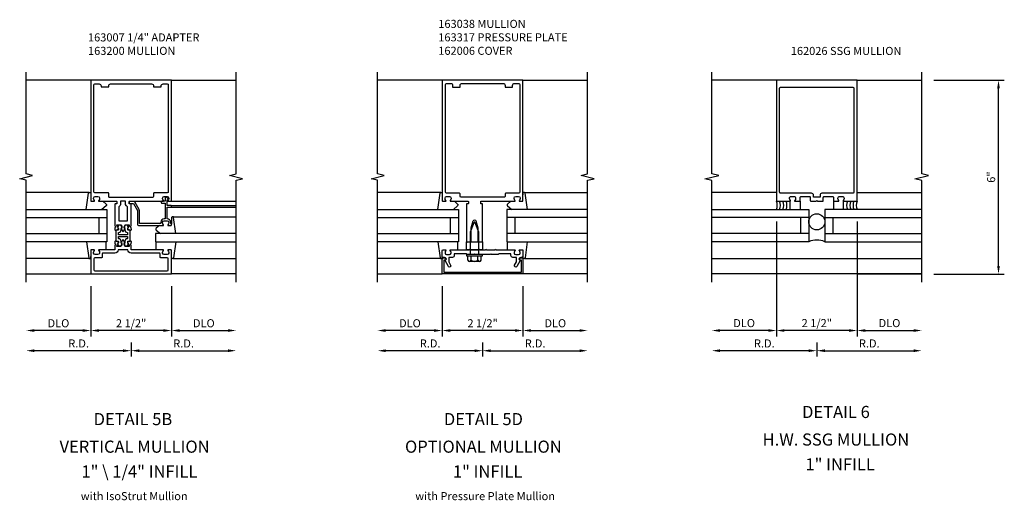
# Model space of a CAD drawing. Extents: x 0 to 131, y 0 to 84.
# Drawn here: x 96 to 127, y 20 to 35 of the extents above; entities that cross this region are included whole.
import ezdxf
from ezdxf.enums import TextEntityAlignment as Align

# ---------------------------------------------------------------- set-up
doc = ezdxf.new("R2010")
doc.units = 0
doc.header["$LTSCALE"] = 0.5
doc.header["$MEASUREMENT"] = 0
doc.layers.get('0').update_dxf_attribs({"color": 4, "linetype": 'CONTINUOUS'})
for name, color, linetype in [('DIME', 2, 'CONTINUOUS'), ('PART_NUMBERS', 6, 'CONTINUOUS'), ('R-ANNO-DIMS', 3, 'CONTINUOUS'), ('R-SWTS-DET1', 1, 'CONTINUOUS'), ('R-SWTS-DET2', 4, 'CONTINUOUS'), ('R-SWTS-DET3', 5, 'CONTINUOUS')]:
    doc.layers.add(name, color=color, linetype=linetype)
doc.styles.get("Standard").update_dxf_attribs({"font": 'arial.ttf'})
doc.dimstyles.new('EXT_ON-OFF', dxfattribs={"dimscale": 2, "dimtxt": 0.125, "dimasz": 0.125, "dimexe": 0.09, "dimexo": 0.1875, "dimgap": 0.05, "dimtad": 3, "dimdec": 5, "dimzin": 3, "dimdsep": 46, "dimlunit": 5, "dimtxsty": 'Standard', "dimcen": 0, "dimse2": 1, "dimadec": 0, "dimazin": 0, "dimtfac": 1, "dimtdec": 4, "dimtofl": 0, "dimtmove": 0, "dimatfit": 0, "dimfxl": 0, "dimfrac": 2, "dimtolj": 1, "dimtzin": 3, "dimarcsym": 0})
doc.dimstyles.new('EXT_ON-ON', dxfattribs={"dimscale": 2, "dimtxt": 0.125, "dimasz": 0.125, "dimexe": 0.09, "dimexo": 0.1875, "dimgap": 0.05, "dimtad": 3, "dimdec": 5, "dimzin": 3, "dimdsep": 46, "dimlunit": 5, "dimtxsty": 'Standard', "dimcen": 0, "dimadec": 0, "dimazin": 0, "dimtfac": 1, "dimtdec": 4, "dimtofl": 0, "dimtmove": 0, "dimatfit": 0, "dimfxl": 0, "dimfrac": 2, "dimtolj": 1, "dimtzin": 3, "dimarcsym": 0})

# ---------------------------------------------------------------- blocks, each defined once
blk = doc.blocks.new('B162006')
blk.add_lwpolyline([(-1.2, -0.94), (1.2, -0.94), (1.2, -0.576), (1.17, -0.576, -1), (1.17, -0.496), (1.19, -0.496, -0.414214), (1.25, -0.556), (1.25, -1), (-1.25, -1), (-1.25, -0.556, -0.414214), (-1.19, -0.496), (-1.17, -0.496, -1), (-1.17, -0.576), (-1.2, -0.576)], format="xyb", close=True)
blk = doc.blocks.new('B162026')
for points in [[(0.817, 1.276, 0.669376), (0.828, 1.25), (1.25, 1.25), (1.25, 5), (-1.25, 5), (-1.25, 1.25), (-0.828, 1.25, 0.669376), (-0.817, 1.276, -0.199773), (-0.844, 1.339), (-0.844, 1.35, -0.414214), (-0.794, 1.4), (-0.706, 1.4, -0.414214), (-0.656, 1.35), (-0.656, 1.339, -0.199773), (-0.683, 1.276, 0.669376), (-0.672, 1.25), (-0.545, 1.25, 0.414214), (-0.515, 1.28), (-0.515, 1.37, -0.414214), (-0.485, 1.4), (-0.231, 1.4, -0.414214), (-0.201, 1.37), (-0.201, 1.28, 0.414214), (-0.171, 1.25), (-0.03, 1.25), (0, 1.28), (0.03, 1.25), (0.171, 1.25, 0.414214), (0.201, 1.28), (0.201, 1.37, -0.414214), (0.231, 1.4), (0.485, 1.4, -0.414214), (0.515, 1.37), (0.515, 1.28, 0.414214), (0.545, 1.25), (0.672, 1.25, 0.669376), (0.683, 1.276, -0.199773), (0.656, 1.339), (0.656, 1.35, -0.414214), (0.706, 1.4), (0.794, 1.4, -0.414214), (0.844, 1.35), (0.844, 1.339, -0.199773)], [(-0.161, 1.5), (-1.12, 1.5, -0.414214), (-1.15, 1.53), (-1.15, 4.75, -0.414214), (-1.12, 4.78), (1.12, 4.78, -0.414214), (1.15, 4.75), (1.15, 1.53, -0.414214), (1.12, 1.5), (0.161, 1.5, 0.414214), (0.101, 1.44), (0.101, 1.38), (-0.101, 1.38), (-0.101, 1.44, 0.414214)]]:
    blk.add_lwpolyline(points, format="xyb", close=True)
blk = doc.blocks.new('*D12')
at = {"layer": 'R-ANNO-DIMS', "color": 0, "linetype": 'Continuous', "lineweight": -2}
for p, q in [((120.839, 25.342), (120.839, 24.912)), ((120.589, 25.092), (117.839, 25.092))]:
    blk.add_line(p, q, dxfattribs=at)
at = {"layer": 'R-ANNO-DIMS', "color": 0, "linetype": 'Continuous'}
for points in [[(117.839, 25.134), (117.839, 25.051), (117.589, 25.092)], [(120.589, 25.134), (120.589, 25.051), (120.839, 25.092)]]:
    blk.add_solid(points, dxfattribs=at)
at = {"layer": 'R-ANNO-DIMS', "color": 0, "linetype": 'Continuous', "insert": (119.214, 25.317), "char_height": 0.25, "attachment_point": 5}
blk.add_mtext('\\A1;R.D.', dxfattribs=at)
blk = doc.blocks.new('*D13')
at = {"layer": 'R-ANNO-DIMS', "color": 0, "linetype": 'Continuous', "lineweight": -2}
for p, q in [((120.839, 25.342), (120.839, 24.912)), ((121.089, 25.092), (123.839, 25.092))]:
    blk.add_line(p, q, dxfattribs=at)
at = {"layer": 'R-ANNO-DIMS', "color": 0, "linetype": 'Continuous'}
for points in [[(121.089, 25.134), (121.089, 25.051), (120.839, 25.092)], [(123.839, 25.134), (123.839, 25.051), (124.089, 25.092)]]:
    blk.add_solid(points, dxfattribs=at)
at = {"layer": 'R-ANNO-DIMS', "color": 0, "linetype": 'Continuous', "insert": (122.464, 25.317), "char_height": 0.25, "attachment_point": 5}
blk.add_mtext('\\A1;R.D.', dxfattribs=at)
blk = doc.blocks.new('*D14')
at = {"layer": 'R-ANNO-DIMS', "color": 0, "lineweight": -2}
for p, q in [((122.089, 29.092), (122.089, 25.537)), ((121.839, 25.717), (119.839, 25.717))]:
    blk.add_line(p, q, dxfattribs=at)
at = {"layer": 'R-ANNO-DIMS', "color": 0}
for points in [[(119.839, 25.759), (119.839, 25.676), (119.589, 25.717)], [(121.839, 25.759), (121.839, 25.676), (122.089, 25.717)]]:
    blk.add_solid(points, dxfattribs=at)
at = {"layer": 'R-ANNO-DIMS', "color": 0, "insert": (120.839, 25.947), "char_height": 0.25, "attachment_point": 5}
blk.add_mtext('\\A1;2 1/2"', dxfattribs=at)
blk = doc.blocks.new('*D15')
at = {"layer": 'R-ANNO-DIMS', "color": 0, "lineweight": -2}
for p, q in [((122.089, 29.092), (122.089, 25.537)), ((122.339, 25.717), (123.839, 25.717))]:
    blk.add_line(p, q, dxfattribs=at)
at = {"layer": 'R-ANNO-DIMS', "color": 0}
for points in [[(122.339, 25.759), (122.339, 25.676), (122.089, 25.717)], [(123.839, 25.759), (123.839, 25.676), (124.089, 25.717)]]:
    blk.add_solid(points, dxfattribs=at)
at = {"layer": 'R-ANNO-DIMS', "color": 0, "insert": (123.089, 25.947), "char_height": 0.25, "attachment_point": 5}
blk.add_mtext('\\A1;DLO', dxfattribs=at)
blk = doc.blocks.new('*D16')
at = {"layer": 'R-ANNO-DIMS', "color": 0, "lineweight": -2}
for p, q in [((119.589, 29.092), (119.589, 25.537)), ((119.339, 25.717), (117.839, 25.717))]:
    blk.add_line(p, q, dxfattribs=at)
at = {"layer": 'R-ANNO-DIMS', "color": 0}
for points in [[(117.839, 25.759), (117.839, 25.676), (117.589, 25.717)], [(119.339, 25.759), (119.339, 25.676), (119.589, 25.717)]]:
    blk.add_solid(points, dxfattribs=at)
at = {"layer": 'R-ANNO-DIMS', "color": 0, "insert": (118.589, 25.947), "char_height": 0.25, "attachment_point": 5}
blk.add_mtext('\\A1;DLO', dxfattribs=at)
blk = doc.blocks.new('*D17')
at = {"layer": 'DIME', "color": 0, "lineweight": -2}
for p, q in [((124.464, 33.467), (126.644, 33.467)), ((126.464, 27.717), (126.464, 33.217)), ((124.464, 27.467), (126.644, 27.467))]:
    blk.add_line(p, q, dxfattribs=at)
at = {"layer": 'DIME', "color": 0}
for points in [[(126.422, 33.217), (126.505, 33.217), (126.464, 33.467)], [(126.422, 27.717), (126.505, 27.717), (126.464, 27.467)]]:
    blk.add_solid(points, dxfattribs=at)
at = {"layer": 'DIME', "color": 0, "insert": (126.236, 30.467), "char_height": 0.25, "attachment_point": 5, "rotation": 90}
blk.add_mtext('\\A1;6"', dxfattribs=at)
blk = doc.blocks.new('B027475-M')
for p, q in [((-0.235, 0.15), (-0.235, 0.4)), ((0.077, 0.4), (0.077, 0.15))]:
    blk.add_line(p, q)

msp = doc.modelspace()

# ---------------------------------------------------------------- linework, layer by layer
for p, q in [((117.588697, 29.467307), (120.588697, 29.467307)), ((120.588697, 29.467307), (120.588697, 28.467307)), ((124.088697, 29.467307), (121.088697, 29.467307)), ((121.088697, 29.467307), (121.088697, 28.467307)), ((120.588697, 29.217307), (117.588697, 29.217307)), ((120.338697, 29.217307), (120.338697, 28.717307)), ((121.088697, 29.217307), (124.088697, 29.217307)), ((121.338697, 29.217307), (121.338697, 28.717307)), ((120.588697, 28.717307), (117.588697, 28.717307)), ((121.088697, 28.717307), (124.088697, 28.717307)), ((120.588697, 28.467307), (117.588697, 28.467307)), ((121.088697, 28.467307), (124.088697, 28.467307)), ((117.588697, 27.947307), (124.088697, 27.947307)), ((124.088697, 27.467307), (117.588697, 27.467307)), ((119.588697, 27.467307), (117.588697, 27.467307)), ((122.088697, 27.467307), (124.088697, 27.467307))]:
    msp.add_line(p, q)
msp.add_circle((120.838697, 29.081985), 0.25)
for centre, radius, start, end in [((119.302286, 29.592307), 0.3125, 336.4218215, 23.5781785), ((119.402286, 29.592307), 0.3125, 336.4218215, 23.5781785), ((119.502286, 29.592307), 0.3125, 336.4218215, 23.5781785), ((119.602286, 29.592307), 0.3125, 336.4218215, 23.5781785), ((122.075108, 29.592307), 0.3125, 156.4218215, 203.5781785), ((122.175108, 29.592307), 0.3125, 156.4218215, 203.5781785), ((122.275108, 29.592307), 0.3125, 156.4218215, 203.5781785), ((122.375108, 29.592307), 0.3125, 156.4218215, 203.5781785), ((120.838697, 27.894485), 0.625, 66.4218215, 113.5781785)]:
    msp.add_arc(centre, radius, start, end)
at = {"layer": 'R-ANNO-DIMS'}
for p, q in [((98.36265, 27.092307), (98.36265, 25.537307)), ((100.86265, 27.092307), (100.86265, 25.537307)), ((109.243312, 27.092307), (109.243312, 25.537307)), ((111.743312, 27.092307), (111.743312, 25.537307)), ((98.11265, 25.717307), (96.61265, 25.717307)), ((100.61265, 25.717307), (98.61265, 25.717307)), ((101.11265, 25.717307), (102.61265, 25.717307)), ((108.993312, 25.717307), (107.493312, 25.717307)), ((111.493312, 25.717307), (109.493312, 25.717307)), ((111.993312, 25.717307), (113.493312, 25.717307)), ((99.61265, 25.342307), (99.61265, 24.912307)), ((99.61265, 25.342307), (99.61265, 24.912307)), ((110.493312, 25.342307), (110.493312, 24.912307)), ((110.493312, 25.342307), (110.493312, 24.912307)), ((99.36265, 25.092307), (96.61265, 25.092307)), ((99.86265, 25.092307), (102.61265, 25.092307)), ((110.243312, 25.092307), (107.493312, 25.092307)), ((110.743312, 25.092307), (113.493312, 25.092307))]:
    msp.add_line(p, q, dxfattribs=at)
for points in [[(96.61265, 25.758974), (96.61265, 25.675641), (96.36265, 25.717307)], [(98.11265, 25.758974), (98.11265, 25.675641), (98.36265, 25.717307)], [(98.61265, 25.758974), (98.61265, 25.675641), (98.36265, 25.717307)], [(100.61265, 25.758974), (100.61265, 25.675641), (100.86265, 25.717307)], [(101.11265, 25.758974), (101.11265, 25.675641), (100.86265, 25.717307)], [(102.61265, 25.758974), (102.61265, 25.675641), (102.86265, 25.717307)], [(107.493312, 25.758974), (107.493312, 25.675641), (107.243312, 25.717307)], [(108.993312, 25.758974), (108.993312, 25.675641), (109.243312, 25.717307)], [(109.493312, 25.758974), (109.493312, 25.675641), (109.243312, 25.717307)], [(111.493312, 25.758974), (111.493312, 25.675641), (111.743312, 25.717307)], [(111.993312, 25.758974), (111.993312, 25.675641), (111.743312, 25.717307)], [(113.493312, 25.758974), (113.493312, 25.675641), (113.743312, 25.717307)], [(96.61265, 25.133974), (96.61265, 25.050641), (96.36265, 25.092307)], [(99.36265, 25.133974), (99.36265, 25.050641), (99.61265, 25.092307)], [(99.86265, 25.133974), (99.86265, 25.050641), (99.61265, 25.092307)], [(102.61265, 25.133974), (102.61265, 25.050641), (102.86265, 25.092307)], [(107.493312, 25.133974), (107.493312, 25.050641), (107.243312, 25.092307)], [(110.243312, 25.133974), (110.243312, 25.050641), (110.493312, 25.092307)], [(110.743312, 25.133974), (110.743312, 25.050641), (110.493312, 25.092307)], [(113.493312, 25.133974), (113.493312, 25.050641), (113.743312, 25.092307)]]:
    msp.add_solid(points, dxfattribs=at)
at = {"layer": 'R-SWTS-DET1'}
for p, q in [((98.36265, 33.467307), (96.36265, 33.467307)), ((100.86265, 33.467307), (102.86265, 33.467307)), ((109.243312, 33.467307), (107.243312, 33.467307)), ((111.743312, 33.467307), (113.743312, 33.467307)), ((119.588697, 33.467307), (117.588697, 33.467307)), ((122.088697, 33.467307), (124.088697, 33.467307)), ((119.588697, 29.987307), (117.588697, 29.987307)), ((122.088697, 29.987307), (124.088697, 29.987307)), ((100.84265, 29.717307), (102.86265, 29.717307)), ((100.84265, 29.592307), (102.86265, 29.592307)), ((100.84265, 29.532307), (102.86265, 29.532307)), ((96.36265, 27.467307), (98.36265, 27.467307)), ((102.86265, 27.467307), (100.86265, 27.467307)), ((107.243312, 27.467307), (109.243312, 27.467307)), ((113.743312, 27.467307), (111.743312, 27.467307))]:
    msp.add_line(p, q, dxfattribs=at)
for points in [[(96.36265, 27.217307), (96.36265, 30.367307), (96.16265, 30.417307), (96.56265, 30.517307), (96.36265, 30.567307), (96.36265, 33.717307)], [(102.86265, 27.217307), (102.86265, 30.367307), (103.06265, 30.417307), (102.66265, 30.517307), (102.86265, 30.567307), (102.86265, 33.717307)], [(107.243312, 27.217307), (107.243312, 30.367307), (107.043312, 30.417307), (107.443312, 30.517307), (107.243312, 30.567307), (107.243312, 33.717307)], [(113.743312, 27.217307), (113.743312, 30.367307), (113.943312, 30.417307), (113.543312, 30.517307), (113.743312, 30.567307), (113.743312, 33.717307)], [(117.588697, 27.217307), (117.588697, 30.361427), (117.376445, 30.414347), (117.801269, 30.520268), (117.589017, 30.573188), (117.588697, 33.717307)], [(124.088697, 27.217307), (124.088697, 30.361427), (123.876445, 30.414347), (124.301269, 30.520268), (124.089017, 30.573188), (124.088697, 33.717307)]]:
    msp.add_lwpolyline(points, dxfattribs=at)
for points in [[(98.475222, 29.742949, -0.199772927), (98.44865, 29.806799), (98.44865, 29.817307, -0.414213562), (98.49865, 29.867307), (98.58665, 29.867307, -0.414213562), (98.63665, 29.817307), (98.63665, 29.806799, -0.199772927), (98.610079, 29.742949, 0.669376495), (98.62065, 29.717307), (99.16265, 29.717307, -0.414213562), (99.17265, 29.707307), (99.17265, 29.651307, -0.414213562), (99.16265, 29.641307), (99.12265, 29.641307, 0.414213562), (99.11265, 29.631307), (99.11265, 28.969325), (99.131646, 28.924573, -0.445228685), (99.125365, 28.911103), (99.117253, 28.908623, 0.305730681), (99.110214, 28.899931), (99.105408, 28.844999, 0.531709432), (99.124737, 28.829347), (99.219474, 28.858311, 0.461006314), (99.225538, 28.872258), (99.220212, 28.883178, 0.368919477), (99.2083, 28.888357), (99.204462, 28.887184), (99.208147, 28.929308, 0.531709432), (99.195262, 28.939743), (99.189943, 28.938117, -0.455726256), (99.177143, 28.946116), (99.1715, 28.981743, -0.461006314), (99.181377, 28.993307), (99.285874, 28.993307, -0.267949192), (99.298864, 28.985807), (99.319612, 28.949871, -0.198912367), (99.325606, 28.904341), (99.31715, 28.872785, 0.619910026), (99.309222, 28.860848), (99.34966, 28.790807, 0.577350269), (99.375641, 28.790807), (99.416079, 28.860848, 0.619910026), (99.40815, 28.872785), (99.399695, 28.904341, -0.198912367), (99.405689, 28.949871), (99.426437, 28.985807, -0.267949192), (99.439427, 28.993307), (99.543924, 28.993307, -0.461006314), (99.553801, 28.981743), (99.548158, 28.946116, -0.455726256), (99.535357, 28.938117), (99.530039, 28.939743, 0.531709432), (99.517153, 28.929308), (99.520839, 28.887184), (99.517001, 28.888357, 0.368919477), (99.505089, 28.883178), (99.499763, 28.872258, 0.461006314), (99.505827, 28.858311), (99.600564, 28.829347, 0.531709432), (99.619892, 28.844999), (99.615086, 28.899931, 0.305730681), (99.608048, 28.908623), (99.599936, 28.911103, -0.445228685), (99.593655, 28.924573), (99.61265, 28.969325), (99.61265, 29.631307, 0.414213562), (99.60265, 29.641307), (99.56265, 29.641307, -0.414213562), (99.55265, 29.651307), (99.55265, 29.707307, -0.414213562), (99.56265, 29.717307), (100.60465, 29.717307, 0.669376495), (100.615222, 29.742949, -0.199772927), (100.58865, 29.806799), (100.58865, 29.817307, -0.414213562), (100.63865, 29.867307), (100.72665, 29.867307, -0.414213562), (100.77665, 29.817307), (100.77665, 29.806799, -0.199772927), (100.750079, 29.742949, 0.669376495), (100.76065, 29.717307), (100.84265, 29.717307, 0.414213562), (100.86265, 29.737307), (100.86265, 33.467307), (98.36265, 33.467307), (98.36265, 29.737307, 0.414213562), (98.38265, 29.717307), (98.46465, 29.717307, 0.669376495)], [(100.30765, 33.292307), (100.30765, 33.262307), (100.54265, 33.262307), (100.54265, 33.292307, -0.414213562), (100.60265, 33.352307), (100.73265, 33.352307, -0.414213562), (100.76265, 33.322307), (100.76265, 30.012307, -0.414213562), (100.73265, 29.982307), (100.32765, 29.982307, 0.414213562), (100.30765, 29.962307), (100.30765, 29.862307, -0.414213562), (100.27765, 29.832307), (98.94765, 29.832307, -0.414213562), (98.91765, 29.862307), (98.91765, 29.962307, 0.414213562), (98.89765, 29.982307), (98.49265, 29.982307, -0.414213562), (98.46265, 30.012307), (98.46265, 33.322307, -0.414213562), (98.49265, 33.352307), (98.62265, 33.352307, -0.414213562), (98.68265, 33.292307), (98.68265, 33.262307), (98.91765, 33.262307), (98.91765, 33.292307, -0.414213562), (98.97765, 33.352307), (100.24765, 33.352307, -0.414213562)], [(109.243312, 29.737307, 0.414213562), (109.263312, 29.717307), (109.345312, 29.717307, 0.669376495), (109.355884, 29.742949, -0.199772927), (109.329312, 29.806799), (109.329312, 29.817307, -0.414213562), (109.379312, 29.867307), (109.467312, 29.867307, -0.414213562), (109.517312, 29.817307), (109.517312, 29.806799, -0.199772927), (109.490741, 29.742949, 0.669376495), (109.501312, 29.717307), (110.043312, 29.717307, -0.414213562), (110.053312, 29.707307), (110.053312, 29.651307, -0.414213562), (110.043312, 29.641307), (110.003312, 29.641307, 0.414213562), (109.993312, 29.631307), (109.993312, 28.467307), (110.023312, 28.467307), (110.038312, 28.452307), (110.053312, 28.467307), (110.083312, 28.467307), (110.098312, 28.452307), (110.113312, 28.467307), (110.143312, 28.467307), (110.143312, 28.897307), (110.201755, 29.115419, -0.767326988), (110.284869, 29.115419), (110.343312, 28.897307), (110.343312, 28.467307), (110.373312, 28.467307), (110.388312, 28.452307), (110.403312, 28.467307), (110.433312, 28.467307), (110.448312, 28.452307), (110.463312, 28.467307), (110.493312, 28.467307), (110.493312, 29.631307, 0.414213562), (110.483312, 29.641307), (110.443312, 29.641307, -0.414213562), (110.433312, 29.651307), (110.433312, 29.707307, -0.414213562), (110.443312, 29.717307), (111.485312, 29.717307, 0.669376495), (111.495884, 29.742949, -0.199772927), (111.469312, 29.806799), (111.469312, 29.817307, -0.414213562), (111.519312, 29.867307), (111.607312, 29.867307, -0.414213562), (111.657312, 29.817307), (111.657312, 29.806799, -0.199772927), (111.630741, 29.742949, 0.669376495), (111.641312, 29.717307), (111.723312, 29.717307, 0.414213562), (111.743312, 29.737307), (111.743312, 33.467307), (109.243312, 33.467307)], [(111.423312, 33.247307), (111.423312, 33.307307, -0.414213562), (111.483312, 33.367307), (111.613312, 33.367307, -0.414213562), (111.643312, 33.337307), (111.643312, 29.997307, -0.414213562), (111.613312, 29.967307), (111.208312, 29.967307, 0.414213562), (111.188312, 29.947307), (111.188312, 29.872307, -0.414213562), (111.158312, 29.842307), (109.828312, 29.842307, -0.414213562), (109.798312, 29.872307), (109.798312, 29.947307, 0.414213562), (109.778312, 29.967307), (109.373312, 29.967307, -0.414213562), (109.343312, 29.997307), (109.343312, 33.337307, -0.414213562), (109.373312, 33.367307), (109.503312, 33.367307, -0.414213562), (109.563312, 33.307307), (109.563312, 33.247307), (109.798312, 33.247307), (109.798312, 33.307307, -0.414213562), (109.858312, 33.367307), (111.128312, 33.367307, -0.414213562), (111.188312, 33.307307), (111.188312, 33.247307)], [(99.22765, 29.544536), (99.22765, 29.108307), (99.49765, 29.108307), (99.49765, 29.544536, -0.26172841), (99.43765, 29.651307), (99.43765, 29.717307), (99.28765, 29.717307), (99.28765, 29.651307, -0.26172841)], [(100.52865, 29.067307), (100.52865, 29.027307), (99.86765, 29.027307), (99.86765, 29.432801, 0.131652498), (99.859612, 29.462801), (99.734612, 29.679307, 0.267949192), (99.68265, 29.709307), (99.57265, 29.709307, 0.414213562), (99.55265, 29.689307), (99.55265, 29.669307, 0.414213562), (99.57265, 29.649307), (99.68265, 29.649307), (99.80765, 29.432801), (99.80765, 28.997307, 0.414213562), (99.83765, 28.967307), (100.60465, 28.967307, 0.669376495), (100.615222, 28.992949, -0.199772927), (100.58865, 29.056799), (100.58865, 29.067307, -0.414213562), (100.63865, 29.117307), (100.72665, 29.117307, -0.414213562), (100.77665, 29.067307), (100.77665, 29.056799, -0.199772927), (100.750079, 28.992949, 0.669376495), (100.76065, 28.967307), (100.84265, 28.967307, 0.414213562), (100.86265, 28.987307), (100.86265, 29.007307, 0.414213562), (100.84265, 29.027307), (100.83665, 29.027307), (100.83665, 29.067307, 0.414213562), (100.72665, 29.177307), (100.72565, 29.177307), (100.72565, 29.532307), (100.84265, 29.532307, 0.414213562), (100.86265, 29.552307), (100.86265, 29.572307, 0.414213562), (100.84265, 29.592307), (100.72565, 29.592307), (100.72565, 29.767307), (100.74565, 29.767307, 0.641869442), (100.757009, 29.792105), (100.718367, 29.836902, 0.69514325), (100.66565, 29.817307), (100.66565, 29.717307), (100.56565, 29.717307, 0.414213562), (100.54565, 29.697307), (100.54565, 29.677307, 0.414213562), (100.56565, 29.657307), (100.66565, 29.657307), (100.66565, 29.177307), (100.63865, 29.177307, 0.414213562)], [(99.298864, 28.324807, -0.267949192), (99.285874, 28.317307), (99.181377, 28.317307, -0.461006314), (99.1715, 28.328872), (99.177143, 28.364499, -0.455726256), (99.189943, 28.372498), (99.195262, 28.370872, 0.531709432), (99.208147, 28.381306), (99.204462, 28.423431), (99.2083, 28.422257, 0.368919477), (99.220212, 28.427437), (99.225538, 28.438357, 0.461006314), (99.219474, 28.452304), (99.124737, 28.481267, 0.531709432), (99.105408, 28.465616), (99.110214, 28.410683, 0.305730681), (99.117253, 28.401992), (99.125365, 28.399511, -0.445228685), (99.131646, 28.386041), (99.11265, 28.34129), (99.11265, 28.217307), (98.62065, 28.217307, 0.669376495), (98.610079, 28.191666, -0.199772927), (98.63665, 28.127816), (98.63665, 28.117307, -0.414213562), (98.58665, 28.067307), (98.49865, 28.067307, -0.414213562), (98.44865, 28.117307), (98.44865, 28.127816, -0.199772927), (98.475222, 28.191666, 0.669376495), (98.46465, 28.217307), (98.38265, 28.217307, 0.414213562), (98.36265, 28.197307), (98.36265, 27.467307), (100.86265, 27.467307), (100.86265, 28.197307, 0.414213562), (100.84265, 28.217307), (100.76065, 28.217307, 0.669376495), (100.750079, 28.191666, -0.199772927), (100.77665, 28.127816), (100.77665, 28.117307, -0.414213562), (100.72665, 28.067307), (100.63865, 28.067307, -0.414213562), (100.58865, 28.117307), (100.58865, 28.127816, -0.199772927), (100.615222, 28.191666, 0.669376495), (100.60465, 28.217307), (99.61265, 28.217307), (99.61265, 28.34129), (99.593655, 28.386041, -0.445228685), (99.599936, 28.399511), (99.608048, 28.401992, 0.305730681), (99.615086, 28.410683), (99.619892, 28.465616, 0.531709432), (99.600564, 28.481267), (99.505827, 28.452304, 0.461006314), (99.499763, 28.438357), (99.505089, 28.427437, 0.368919477), (99.517001, 28.422257), (99.520839, 28.423431), (99.517153, 28.381306, 0.531709432), (99.530039, 28.370872), (99.535357, 28.372498, -0.455726256), (99.548158, 28.364499), (99.553801, 28.328872, -0.461006314), (99.543924, 28.317307), (99.439427, 28.317307, -0.267949192), (99.426437, 28.324807), (99.405689, 28.360744, -0.198912367), (99.399695, 28.406273), (99.40815, 28.43783, 0.619910026), (99.416079, 28.449767), (99.375641, 28.519807, 0.577350269), (99.34966, 28.519807), (99.309222, 28.449767, 0.619910026), (99.31715, 28.43783), (99.325606, 28.406273, -0.198912367), (99.319612, 28.360744)], [(99.21265, 28.217307, -0.414213562), (99.11265, 28.117307), (98.74765, 28.117307, 0.414213562), (98.71765, 28.087307), (98.71765, 27.987307, -0.414213562), (98.69765, 27.967307), (98.49265, 27.967307, 0.414213562), (98.46265, 27.937307), (98.46265, 27.597307, 0.414213562), (98.49265, 27.567307), (100.73265, 27.567307, 0.414213562), (100.76265, 27.597307), (100.76265, 27.937307, 0.414213562), (100.73265, 27.967307), (100.52765, 27.967307, -0.414213562), (100.50765, 27.987307), (100.50765, 28.087307, 0.414213562), (100.47765, 28.117307), (99.61265, 28.117307, -0.414213562), (99.51265, 28.217307)], [(109.329312, 27.883936, 0.849090459), (109.313312, 27.981307), (109.273312, 27.981307, -0.414213562), (109.243312, 28.011307), (109.243312, 28.197307, -0.414213562), (109.263312, 28.217307), (109.345312, 28.217307, -0.669376495), (109.355884, 28.191666, 0.199772927), (109.329312, 28.127816), (109.329312, 28.117307, 0.414213562), (109.379312, 28.067307), (109.467312, 28.067307, 0.414213562), (109.517312, 28.117307), (109.517312, 28.127816, 0.199772927), (109.490741, 28.191666, -0.669376495), (109.501312, 28.217307), (110.081312, 28.217307), (110.096312, 28.232307), (110.111312, 28.217307), (110.375312, 28.217307), (110.390312, 28.232307), (110.405312, 28.217307), (110.581312, 28.217307), (110.596312, 28.232307), (110.611312, 28.217307), (110.875312, 28.217307), (110.890312, 28.232307), (110.905312, 28.217307), (111.485312, 28.217307, -0.669376495), (111.495884, 28.191666, 0.199772927), (111.469312, 28.127816), (111.469312, 28.117307, 0.414213562), (111.519312, 28.067307), (111.607312, 28.067307, 0.414213562), (111.657312, 28.117307), (111.657312, 28.127816, 0.199772927), (111.630741, 28.191666, -0.669376495), (111.641312, 28.217307), (111.723312, 28.217307, -0.414213562), (111.743312, 28.197307), (111.743312, 28.011307, -0.414213562), (111.713312, 27.981307), (111.673312, 27.981307, 0.849090459), (111.657312, 27.883936), (111.551871, 27.701307, -1), (111.482589, 27.741307), (111.543312, 27.846483), (111.543312, 27.981307), (111.429312, 27.981307, -0.414213562), (111.369312, 28.041307), (111.369312, 28.092307), (110.993312, 28.092307), (110.973312, 28.072307), (110.758312, 28.072307), (110.743312, 28.087307), (110.728312, 28.072307), (110.258312, 28.072307), (110.243312, 28.087307), (110.228312, 28.072307), (110.013312, 28.072307), (109.993312, 28.092307), (109.617312, 28.092307), (109.617312, 28.041307, -0.414213562), (109.557312, 27.981307), (109.443312, 27.981307), (109.443312, 27.846483), (109.504035, 27.741307, -1), (109.434753, 27.701307)]]:
    msp.add_lwpolyline(points, format="xyb", close=True, dxfattribs=at)
at = {"layer": 'R-SWTS-DET2'}
for p, q in [((98.316954, 29.987307), (96.36265, 29.987307)), ((109.197616, 29.987307), (107.243312, 29.987307)), ((111.789009, 29.987307), (113.743312, 29.987307)), ((100.86265, 29.173307), (100.86265, 29.007307)), ((100.908347, 29.237307), (102.86265, 29.237307)), ((110.118312, 28.773528), (110.229309, 29.062683)), ((110.257316, 29.062683), (110.368312, 28.773528)), ((110.118312, 28.072307), (110.118312, 28.773528)), ((110.368312, 28.773528), (110.368312, 28.072307)), ((98.84265, 28.217307), (98.84265, 28.467307)), ((100.38265, 28.217307), (100.38265, 28.467307)), ((109.723312, 28.217307), (109.723312, 28.467307)), ((111.263312, 28.217307), (111.263312, 28.467307)), ((110.493312, 28.072307), (109.993312, 28.072307)), ((109.993312, 28.072307), (109.993312, 28.032307)), ((110.493312, 28.032307), (110.493312, 28.072307)), ((98.320016, 27.947307), (96.36265, 27.947307)), ((100.905285, 27.947307), (102.86265, 27.947307)), ((109.200678, 27.947307), (107.243312, 27.947307)), ((109.993312, 28.032307), (110.493312, 28.032307)), ((110.395604, 27.857702), (110.091191, 27.857702)), ((110.141854, 27.892623), (110.141854, 28.032307)), ((110.344771, 27.892623), (110.344771, 28.032307)), ((110.44623, 27.892623), (110.44623, 28.032307)), ((111.785947, 27.947307), (113.743312, 27.947307))]:
    msp.add_line(p, q, dxfattribs=at)
for points in [[(98.224087, 29.467307), (98.297162, 29.970183, -0.372552086), (98.316954, 29.987307), (98.34265, 29.987307, -0.414213562), (98.36265, 29.967307), (98.36265, 29.923307)], [(109.104749, 29.467307), (109.177824, 29.970183, -0.372552086), (109.197616, 29.987307), (109.223312, 29.987307, -0.414213562), (109.243312, 29.967307), (109.243312, 29.923307)], [(111.881876, 29.467307), (111.808801, 29.970183, 0.372552086), (111.789009, 29.987307), (111.763312, 29.987307, 0.414213562), (111.743312, 29.967307), (111.743312, 29.923307)], [(98.73965, 29.717307), (98.839413, 29.631894, -0.463288948), (98.839148, 29.578496), (98.706639, 29.467307)], [(109.620312, 29.717307), (109.720075, 29.631894, -0.463288948), (109.71981, 29.578496), (109.587301, 29.467307)], [(111.366312, 29.717307), (111.26655, 29.631894, 0.463288948), (111.266815, 29.578496), (111.399324, 29.467307)], [(100.48565, 28.967307), (100.385888, 28.881894, 0.463288948), (100.386153, 28.828496), (100.518662, 28.717307)], [(101.001214, 28.717307), (100.928139, 29.220183, 0.372552086), (100.908347, 29.237307), (100.88265, 29.237307, 0.414213562), (100.86265, 29.217307), (100.86265, 29.173307)], [(98.22895, 28.467307), (98.300214, 27.964501, 0.373551846), (98.320016, 27.947307), (98.34265, 27.947307, 0.414213562), (98.36265, 27.967307), (98.36265, 28.011307)], [(100.996351, 28.467307), (100.925087, 27.964501, -0.373551846), (100.905285, 27.947307), (100.88265, 27.947307, -0.414213562), (100.86265, 27.967307), (100.86265, 28.011307)], [(109.109612, 28.467307), (109.180876, 27.964501, 0.373551846), (109.200678, 27.947307), (109.223312, 27.947307, 0.414213562), (109.243312, 27.967307), (109.243312, 28.011307)], [(111.877013, 28.467307), (111.805749, 27.964501, -0.373551846), (111.785947, 27.947307), (111.763312, 27.947307, -0.414213562), (111.743312, 27.967307), (111.743312, 28.011307)]]:
    msp.add_lwpolyline(points, format="xyb", dxfattribs=at)
msp.add_lwpolyline([(99.281322, 28.335807, 0.221670854), (99.304301, 28.346522, 0.357559352), (99.305346, 28.43782, -0.170460464), (99.30315, 28.444071), (99.30315, 28.480307, 0.381966011), (99.232039, 28.559812, -0.381966011), (99.22315, 28.56975), (99.22315, 28.620307, -0.414213562), (99.23315, 28.630307), (99.49215, 28.630307, -0.414213562), (99.50215, 28.620307), (99.50215, 28.56975, -0.381966011), (99.493262, 28.559812, 0.381966011), (99.42215, 28.480307), (99.42215, 28.444071, -0.170460464), (99.419955, 28.43782, 0.357559352), (99.420999, 28.346522, 0.221670854), (99.443979, 28.335807), (99.484513, 28.335807, 0.363970234), (99.514058, 28.360598), (99.521923, 28.405203, 0.176326981), (99.520141, 28.415307), (99.50949, 28.433755, -0.131652498), (99.50815, 28.438755), (99.50815, 28.472807, -0.414213562), (99.51815, 28.482807), (99.56115, 28.482807, 0.414213562), (99.58215, 28.503807), (99.58215, 28.806807, 0.414213562), (99.56115, 28.827807), (99.51815, 28.827807, -0.414213562), (99.50815, 28.837807), (99.50815, 28.87186, -0.131652498), (99.50949, 28.87686), (99.520141, 28.895307, 0.176326981), (99.521923, 28.905412), (99.514058, 28.950017, 0.363970234), (99.484513, 28.974807), (99.443979, 28.974807, 0.221670854), (99.420999, 28.964093, 0.357559352), (99.419955, 28.872795, -0.170460464), (99.42215, 28.866543), (99.42215, 28.830307, 0.381966011), (99.493262, 28.750803, -0.381966011), (99.50215, 28.740865), (99.50215, 28.690307, -0.414213562), (99.49215, 28.680307), (99.23315, 28.680307, -0.414213562), (99.22315, 28.690307), (99.22315, 28.740865, -0.381966011), (99.232039, 28.750803, 0.381966011), (99.30315, 28.830307), (99.30315, 28.866543, -0.170460464), (99.305346, 28.872795, 0.357559352), (99.304301, 28.964093, 0.221670854), (99.281322, 28.974807), (99.240788, 28.974807, 0.363970234), (99.211243, 28.950017), (99.203378, 28.905412, 0.176326981), (99.20516, 28.895307), (99.215811, 28.87686, -0.131652498), (99.21715, 28.87186), (99.21715, 28.837807, -0.414213562), (99.20715, 28.827807), (99.16415, 28.827807, 0.414213562), (99.14315, 28.806807), (99.14315, 28.503807, 0.414213562), (99.16415, 28.482807), (99.20715, 28.482807, -0.414213562), (99.21715, 28.472807), (99.21715, 28.438755, -0.131652498), (99.215811, 28.433755), (99.20516, 28.415307, 0.176326981), (99.203378, 28.405203), (99.211243, 28.360598, 0.363970234), (99.240788, 28.335807)], format="xyb", close=True, dxfattribs=at)
msp.add_lwpolyline([(109.993312, 28.467307), (110.493312, 28.467307), (110.493312, 28.217307), (109.993312, 28.217307)], close=True, dxfattribs=at)
msp.add_lwpolyline([(110.040395, 27.892623), (110.040395, 28.032307)], dxfattribs=at)
for centre, radius, start, end in [((110.243312, 29.057307), 0.015, 21, 159), ((110.091125, 27.91201), 0.054307, 200.9137579, 339.0852489), ((110.243312, 28.02255), 0.164848, 232.0142129, 307.9857653), ((110.3955, 27.91201), 0.054308, 200.9147705, 339.0860765)]:
    msp.add_arc(centre, radius, start, end, dxfattribs=at)
at = {"layer": 'R-SWTS-DET3'}
for p, q in [((96.36265, 29.467307), (98.86265, 29.467307)), ((98.86265, 29.467307), (98.86265, 28.467307)), ((107.243312, 29.467307), (109.743312, 29.467307)), ((109.743312, 29.467307), (109.743312, 28.467307)), ((113.743312, 29.467307), (111.243312, 29.467307)), ((111.243312, 29.467307), (111.243312, 28.467307)), ((102.86265, 28.717307), (100.36265, 28.717307)), ((100.36265, 28.717307), (100.36265, 28.467307)), ((98.86265, 28.467307), (96.36265, 28.467307)), ((100.36265, 28.467307), (102.86265, 28.467307)), ((109.743312, 28.467307), (107.243312, 28.467307)), ((111.243312, 28.467307), (113.743312, 28.467307))]:
    msp.add_line(p, q, dxfattribs=at)
for points in [[(96.36265, 29.217307), (98.86265, 29.217307)], [(98.61265, 29.217307), (98.61265, 28.717307)], [(107.243312, 29.217307), (109.743312, 29.217307)], [(109.493312, 29.217307), (109.493312, 28.717307)], [(113.743312, 29.217307), (111.243312, 29.217307)], [(111.493312, 29.217307), (111.493312, 28.717307)], [(96.36265, 28.717307), (98.86265, 28.717307)], [(107.243312, 28.717307), (109.743312, 28.717307)], [(113.743312, 28.717307), (111.243312, 28.717307)]]:
    msp.add_lwpolyline(points, dxfattribs=at)

# ---------------------------------------------------------------- block references
at = {"linetype": 'Continuous', "rotation": 180}
msp.add_blockref('B027475-M', (120.088697, 29.867307), dxfattribs=at)
at = {"linetype": 'Continuous', "xscale": -1, "rotation": 180}
msp.add_blockref('B027475-M', (121.588697, 29.867307), dxfattribs=at)
msp.add_blockref('B162006', (110.493312, 28.467307))
at = {"layer": 'R-SWTS-DET1'}
msp.add_blockref('B162026', (120.838697, 28.467307), dxfattribs=at)

# ---------------------------------------------------------------- texts
at = {"color": 2, "linetype": 'Continuous'}
for s, p in [('DETAIL 6', (121.431251, 23.008132)), ('DETAIL 5B', (99.668412, 22.787739)), ('DETAIL 5D', (110.517745, 22.787739))]:
    msp.add_text(s, height=0.375, dxfattribs=at).set_placement(p, align=Align.CENTER)
at = {"color": 7, "linetype": 'Continuous'}
for s, p in [('VERTICAL MULLION', (99.719295, 21.934326)), ('OPTIONAL MULLION', (110.517132, 21.934326)), ('H.W. SSG MULLION', (121.430638, 22.154719)), ('1" INFILL', (121.561941, 21.386578)), ('1" \\ 1/4" INFILL', (99.869388, 21.166185)), ('1" INFILL', (110.648435, 21.166185))]:
    msp.add_text(s, height=0.375, dxfattribs=at).set_placement(p, align=Align.CENTER)
at = {"color": 7, "char_height": 0.25, "attachment_point": 2}
for s, insert, width in [('with IsoStrut Mullion', (99.707825, 20.715273), 5.88837265), ('with Pressure Plate Mullion', (110.571242, 20.715273), 5.15625)]:
    msp.add_mtext(s, dxfattribs=dict(at, insert=insert, width=width))
at = {"layer": 'PART_NUMBERS', "char_height": 0.25, "attachment_point": 1}
for s, insert, width in [('163038 MULLION \\P163317 PRESSURE PLATE 162006 COVER', (109.121516, 35.336106), 4.38727831), ('163007 1/4" ADAPTER 163200 MULLION', (98.277683, 34.917315), 3.61851978), ('162026 SSG MULLION', (120.035021, 34.497834), 4.38727831)]:
    msp.add_mtext(s, dxfattribs=dict(at, insert=insert, width=width))
at = {"layer": 'R-ANNO-DIMS', "char_height": 0.25, "attachment_point": 5}
for s, insert in [('\\A1;DLO', (97.36265, 25.942307)), ('\\A1;2 1/2"', (99.61265, 25.942307)), ('\\A1;DLO', (101.86265, 25.942307)), ('\\A1;DLO', (108.243312, 25.942307)), ('\\A1;2 1/2"', (110.493312, 25.942307)), ('\\A1;DLO', (112.743312, 25.942307)), ('\\A1;R.D.', (97.98765, 25.317307)), ('\\A1;R.D.', (101.23765, 25.317307)), ('\\A1;R.D.', (108.868312, 25.317307)), ('\\A1;R.D.', (112.118312, 25.317307))]:
    msp.add_mtext(s, dxfattribs=dict(at, insert=insert))

# ---------------------------------------------------------------- dimensions: what is measured, and where the dimension line sits
at = {"layer": 'DIME'}
dim = msp.add_linear_dim(base=(126.463697, 33.467307), p1=(124.088697, 27.467307), p2=(124.088697, 33.467307), angle=270, dimstyle='EXT_ON-ON', override={"dimpost": '"'}, dxfattribs=at)
dim.commit()
dim.dimension.update_dxf_attribs({"geometry": '*D17', "text_midpoint": (126.236054, 30.467307)})
at = {"layer": 'R-ANNO-DIMS'}
for base, p1, p2, picture, middle in [((117.588697, 25.717307), (119.588697, 29.467307), (117.588697, 27.217307), '*D16', (118.588697, 25.946656)), ((124.088697, 25.717307), (122.088697, 29.467307), (124.088697, 27.217307), '*D15', (123.088697, 25.946656))]:
    dim = msp.add_linear_dim(base=base, p1=p1, p2=p2, angle=180, text='DLO', dimstyle='EXT_ON-OFF', override={"dimpost": '"'}, dxfattribs=at)
    dim.commit()
    dim.dimension.update_dxf_attribs({"geometry": picture, "text_midpoint": middle})
dim = msp.add_linear_dim(base=(119.588697, 25.717307), p1=(122.088697, 29.467307), p2=(119.588697, 29.467307), angle=180, dimstyle='EXT_ON-OFF', override={"dimpost": '"'}, dxfattribs=at)
dim.commit()
dim.dimension.update_dxf_attribs({"geometry": '*D14', "text_midpoint": (120.838697, 25.946571)})
at = {"layer": 'R-ANNO-DIMS', "linetype": 'Continuous'}
for base, p2, picture, middle in [((117.588697, 25.092307), (117.588697, 27.217307), '*D12', (119.213697, 25.317307)), ((124.088697, 25.092307), (124.088697, 27.217307), '*D13', (122.463697, 25.317307))]:
    dim = msp.add_linear_dim(base=base, p1=(120.838697, 25.717307), p2=p2, text='R.D.', dimstyle='EXT_ON-OFF', override={"dimpost": '"'}, dxfattribs=at)
    dim.commit()
    dim.dimension.update_dxf_attribs({"geometry": picture, "text_midpoint": middle})

doc.saveas('drawing.dxf')
